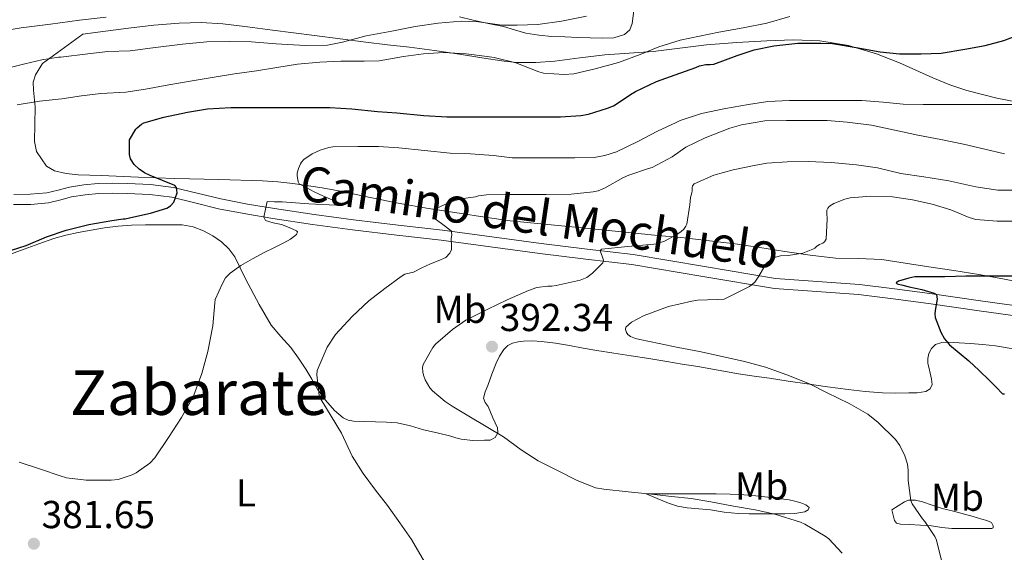
# Model space of a CAD drawing. Extents: x 594005 to 600901, y 720024 to 724747.
# Drawn here: x 596775 to 597028, y 720719 to 720856 of the extents above; entities that cross this region are included whole.
import ezdxf
from ezdxf.enums import TextEntityAlignment as Align

# ---------------------------------------------------------------- set-up
doc = ezdxf.new("R2010")
doc.units = 0
doc.header["$MEASUREMENT"] = 0
doc.linetypes.add('DGN Style 3', pattern=[108.469774, 77.47841, -30.991364])
for name, color, linetype in [('Nivel 21', 7, 'Continuous'), ('Nivel 35', 7, 'Continuous'), ('Nivel 36', 7, 'Continuous'), ('Nivel 37', 7, 'Continuous'), ('Nivel 4', 7, 'Continuous'), ('Nivel 41', 7, 'Continuous'), ('Nivel 44', 7, 'Continuous'), ('Nivel 45', 7, 'Continuous'), ('Nivel 5', 7, 'Continuous'), ('Nivel 57', 7, 'Continuous'), ('Nivel 7', 7, 'Continuous')]:
    doc.layers.add(name, color=color, linetype=linetype)
doc.styles.add('Style-arial', font='arial.shx', dxfattribs={"bigfont": 'arialbig.shx'})
doc.styles.add('Style-ariali', font='ariali.shx', dxfattribs={"bigfont": 'arialibig.shx'})
doc.styles.add('Style-arialn', font='arialn.shx', dxfattribs={"bigfont": 'arialnbig.shx'})
doc.styles.add('Style-times', font='times.shx', dxfattribs={"bigfont": 'timesbig.shx'})

# ---------------------------------------------------------------- blocks, each defined once
blk = doc.blocks.new('5PATER')
at = {"layer": 'Nivel 7', "linetype": 'Continuous', "lineweight": 0}
h = blk.add_hatch(color=53, dxfattribs=at)
edge = h.paths.add_edge_path()
edge.add_ellipse((0, 0), major_axis=(-1.1, -1.11), ratio=0.999422, start_angle=0, end_angle=360)

msp = doc.modelspace()

# ---------------------------------------------------------------- linework, layer by layer
at = {"layer": 'Nivel 21', "color": 7, "linetype": 'DGN Style 3', "lineweight": 0}
msp.add_polyline3d([(597034.732, 720781.401, 403.171), (597021.719, 720783.241, 401.545), (597008.684, 720785.081, 399.891), (596999.645, 720786.278, 399.366), (596990.604, 720787.401, 398.707), (596979.837, 720788.198, 397.252), (596969.084, 720789.001, 395.795), (596950.775, 720792.055, 393.461), (596932.492, 720795.129, 391.123), (596920.641, 720796.532, 389.612), (596908.796, 720797.961, 388.099), (596896.131, 720799.673, 386.436), (596883.468, 720801.369, 384.739), (596872.036, 720802.721, 383.033), (596860.604, 720804.057, 381.299), (596850.426, 720805.429, 380.723), (596840.268, 720806.937, 380.147), (596833.335, 720808.12, 378.915), (596826.444, 720809.433, 377.651), (596820.406, 720810.938, 376.751), (596814.3, 720812.409, 376.003), (596808.405, 720813.133, 375.552), (596802.492, 720813.449, 375.123), (596798.723, 720813.528, 374.755), (596794.956, 720813.433, 374.339), (596791.235, 720813.073, 373.71), (596787.548, 720812.489, 373.139), (596784.653, 720811.711, 373.01), (596781.74, 720810.985, 372.915), (596777.49, 720810.632, 372.638), (596773.228, 720810.601, 372.307)], dxfattribs=at)
at = {"layer": 'Nivel 21', "color": 7, "linetype": 'Continuous', "lineweight": 0}
msp.add_polyline3d([(597034.386, 720778.828, 403.171), (597021.356, 720780.67, 401.545), (597008.332, 720782.509, 399.891), (596999.315, 720783.703, 399.366), (596990.348, 720784.816, 398.707), (596979.644, 720785.609, 397.252), (596968.773, 720786.421, 395.795), (596950.346, 720789.494, 393.461), (596932.124, 720792.558, 391.123), (596920.333, 720793.954, 389.612), (596908.467, 720795.386, 388.099), (596895.785, 720797.1, 386.436), (596883.143, 720798.793, 384.739), (596871.733, 720800.142, 383.033), (596860.28, 720801.481, 381.299), (596850.062, 720802.858, 380.723), (596839.859, 720804.373, 380.147), (596832.874, 720805.565, 378.915), (596825.887, 720806.896, 377.651), (596819.788, 720808.416, 376.751), (596813.836, 720809.85, 376.003), (596808.177, 720810.545, 375.552), (596802.395, 720810.854, 375.123), (596798.729, 720810.931, 374.755), (596795.114, 720810.84, 374.339), (596791.563, 720810.496, 373.71), (596788.09, 720809.946, 373.139), (596785.304, 720809.197, 373.01), (596782.164, 720808.415, 372.915), (596777.607, 720808.036, 372.638), (596773.202, 720808.004, 372.307)], dxfattribs=at)
at = {"layer": 'Nivel 35', "color": 92, "linetype": 'DGN Style 3', "lineweight": 0}
for points in [[(596864.833, 720809.826, 382.753), (596857.66, 720811.369, 381.827), (596852.54, 720812.294, 380.708), (596844.939, 720813.427, 378.247), (596841.102, 720813.824, 377.1), (596837.196, 720814.073, 376.275), (596825.94, 720814.395, 374.804), (596814.62, 720814.681, 373.827), (596805.213, 720815.05, 373.278), (596795.804, 720815.449, 372.787), (596789.763, 720815.67, 372.614), (596786.749, 720816.001, 372.536), (596783.74, 720816.697, 372.387), (596781.638, 720817.861, 372.134), (596779.058, 720821.659, 371.292), (596778.604, 720824.249, 370.691), (596778.679, 720828.683, 369.616), (596778.764, 720833.097, 368.339), (596778.307, 720837.38, 366.897), (596778.265, 720839.447, 366.131), (596778.86, 720841.321, 365.331), (596780.628, 720844.281, 363.939), (596790.988, 720851.817, 362.483), (596796.852, 720852.609, 362.859), (596802.716, 720853.401, 363.235), (596809.241, 720854.122, 363.552), (596815.788, 720854.617, 363.843), (596821.373, 720854.816, 364.27), (596826.956, 720854.489, 364.723), (596833.343, 720853.69, 364.953), (596839.708, 720852.873, 365.203), (596845.126, 720852.169, 365.745), (596850.54, 720851.465, 366.339), (596857.141, 720850.609, 366.756), (596863.74, 720849.753, 367.203), (596869.341, 720849.114, 368.339), (596874.94, 720848.489, 369.491), (596881.363, 720847.621, 370.117), (596887.788, 720846.697, 370.659), (596893.53, 720845.771, 371.102), (596899.276, 720844.857, 371.443), (596902.523, 720844.55, 371.405), (596907.436, 720844.525, 370.97), (596912.332, 720844.857, 370.675), (596918.76, 720845.708, 370.784), (596925.18, 720846.537, 371.219), (596931.388, 720846.919, 372.056), (596937.596, 720847.337, 372.899), (596944.452, 720848.191, 373.425), (596951.308, 720849.049, 373.939), (596959.064, 720849.668, 375.176), (596966.812, 720850.121, 376.339), (596973.634, 720850.345, 376.477), (596980.476, 720850.137, 376.579), (596987.822, 720848.888, 377.132), (596995.004, 720846.729, 377.827), (597000.889, 720844.455, 378.522), (597009.496, 720840.575, 379.643), (597013.831, 720838.782, 380.241), (597018.268, 720837.305, 380.867), (597025.948, 720835.356, 382.117), (597033.74, 720833.801, 383.395)], [(597033.66, 720787.673, 400.675), (597027.493, 720788.852, 400.019), (597021.324, 720789.993, 399.347), (597014.892, 720791.005, 398.953), (597008.46, 720792.009, 398.467), (597002.412, 720792.956, 397.446), (596996.364, 720793.881, 396.355), (596990.416, 720794.08, 395.541), (596984.476, 720794.185, 394.707), (596977.981, 720794.998, 393.59), (596971.484, 720795.913, 392.483), (596965.061, 720796.933, 391.619), (596958.636, 720797.897, 390.787), (596952.111, 720798.699, 389.658), (596945.564, 720799.401, 388.675), (596937.974, 720800.152, 388.108), (596930.364, 720800.905, 387.603), (596923.508, 720801.593, 387.012), (596916.652, 720802.281, 386.483), (596908.749, 720803.051, 386.072), (596900.844, 720803.833, 385.715), (596894.289, 720804.709, 385.451), (596887.756, 720805.753, 385.155), (596879.885, 720807.011, 384.46), (596872.044, 720808.329, 383.571), (596864.833, 720809.826, 382.753)]]:
    msp.add_polyline3d(points, dxfattribs=at)
at = {"layer": 'Nivel 36', "color": 92, "linetype": 'Continuous', "lineweight": 0}
for points in [[(596887.808, 720856.305, 362.995), (596891.356, 720855.417, 363.587), (596895.227, 720854.599, 363.963), (596899.1, 720853.785, 364.339), (596901.968, 720852.934, 364.82), (596904.86, 720852.105, 365.235), (596908.192, 720851.55, 365.363), (596911.548, 720851.257, 365.459), (596914.899, 720851.101, 365.658), (596918.252, 720850.969, 365.827), (596921.443, 720850.875, 365.845), (596924.636, 720850.809, 365.795), (596927.452, 720850.903, 365.749), (596930.236, 720851.705, 365.603), (596931.575, 720852.905, 365.307), (596932.236, 720854.553, 364.963), (596932.92, 720859.81, 364.314)], [(596772.442, 720795.214, 376.861), (596775.948, 720796.489, 376.835), (596779.72, 720797.888, 376.96), (596783.5, 720799.273, 377.155), (596786.597, 720800.128, 377.333), (596789.756, 720800.761, 377.507), (596793.165, 720801.417, 377.556), (596796.588, 720801.993, 377.587), (596800.051, 720802.474, 377.817), (596803.532, 720802.729, 378.019), (596807.1, 720802.776, 378.054), (596810.668, 720802.793, 378.083), (596813.62, 720802.8, 378.127), (596816.572, 720802.777, 378.195), (596819.334, 720802.287, 378.353), (596822.012, 720801.241, 378.595), (596824.446, 720799.986, 378.891), (596826.668, 720798.377, 379.187), (596828.564, 720796.604, 379.311), (596830.06, 720794.553, 379.459), (596831.439, 720791.709, 379.852), (596832.812, 720788.873, 380.259), (596836.364, 720782.313, 381.075), (596837.873, 720779.598, 381.634), (596839.436, 720776.953, 382.227), (596841.901, 720774.054, 382.434), (596844.492, 720771.225, 382.611), (596846.435, 720768.477, 383.342), (596848.3, 720765.657, 383.971), (596849.823, 720763.094, 384.156), (596851.34, 720760.505, 384.339), (596853.348, 720757.679, 384.559), (596855.692, 720755.049, 384.787), (596857.927, 720753.161, 385.393), (596859.187, 720752.539, 385.797)], [(596859.187, 720752.539, 385.797), (596860.556, 720752.265, 386.083), (596863.385, 720752.178, 386.408), (596866.22, 720752.105, 386.627), (596869.032, 720752.056, 386.764), (596871.804, 720751.881, 386.883), (596875.199, 720751.084, 386.988), (596878.588, 720750.089, 387.091), (596882.076, 720749.233, 387.318), (596885.564, 720748.377, 387.779), (596886.898, 720748.018, 388.077), (596888.22, 720747.657, 388.403), (596891.223, 720747.333, 388.926), (596894.268, 720747.401, 389.459), (596895.73, 720747.42, 390.238), (596897.004, 720748.073, 390.995), (596897.647, 720749.276, 391.212), (596897.564, 720750.537, 391.427), (596896.98, 720751.83, 391.701), (596896.396, 720753.129, 391.971), (596895.772, 720754.593, 392.153), (596895.148, 720756.057, 392.307), (596894.451, 720757.12, 392.68), (596894.012, 720758.201, 392.963), (596894.409, 720759.821, 392.963), (596895.084, 720761.449, 392.963), (596896.149, 720764.327, 392.963), (596897.244, 720767.193, 392.963), (596898.097, 720769.018, 392.892), (596899.212, 720770.745, 392.803), (596900.202, 720771.729, 392.785), (596901.436, 720772.361, 392.787), (596902.861, 720772.705, 392.812), (596904.3, 720772.841, 392.835), (596906.584, 720772.919, 392.853), (596908.86, 720772.809, 392.867), (596912.5, 720772.299, 392.868), (596916.124, 720771.705, 392.867), (596919.609, 720771.048, 393.109), (596923.1, 720770.425, 393.363), (596927.516, 720769.761, 393.289), (596931.932, 720769.097, 393.203), (596936.511, 720768.376, 393.242), (596941.084, 720767.641, 393.379), (596945.077, 720766.975, 393.635), (596949.068, 720766.297, 393.891), (596954.307, 720765.354, 394.128), (596959.548, 720764.425, 394.371), (596963.522, 720763.874, 394.593), (596967.5, 720763.353, 394.819), (596972.324, 720762.6, 395.008), (596977.148, 720761.849, 395.203), (596982.442, 720761.111, 395.665), (596987.74, 720760.425, 396.179), (596992.135, 720759.924, 396.387), (596996.54, 720759.561, 396.659), (596999.908, 720759.499, 397.057), (597003.276, 720759.561, 397.475), (597005.485, 720759.534, 397.72), (597007.692, 720759.865, 397.955), (597008.791, 720760.626, 397.975), (597009.292, 720761.705, 398.003), (597009.141, 720763.108, 398.759), (597008.812, 720764.585, 399.603), (597008.508, 720765.838, 399.868), (597008.22, 720767.113, 400.003), (597008.194, 720768.381, 400.035), (597008.492, 720769.657, 400.067), (597009.12, 720770.999, 400.106), (597010.204, 720772.009, 400.147), (597011.843, 720772.55, 400.366), (597013.516, 720772.601, 400.627), (597016.292, 720772.461, 400.631), (597019.052, 720772.265, 400.643), (597022.332, 720771.965, 401.108), (597025.612, 720771.625, 401.587), (597031.189, 720770.731, 401.816)], [(596935.788, 720733.577, 390.019), (596941.388, 720733.577, 390.339), (596946.988, 720733.577, 390.659), (596950.411, 720733.577, 390.803), (596953.836, 720733.577, 390.915), (596957.374, 720733.539, 391.055), (596960.908, 720733.369, 391.203), (596964.001, 720733.071, 391.495), (596967.084, 720732.713, 391.827), (596969.811, 720732.383, 391.921), (596972.54, 720732.025, 391.971), (596974.039, 720731.729, 392.162), (596975.516, 720731.305, 392.307), (596976.843, 720730.77, 391.87), (596977.724, 720730.089, 391.331), (596977.423, 720729.48, 391.195), (596976.604, 720728.969, 391.091), (596974.013, 720728.535, 390.871), (596971.42, 720728.457, 390.643), (596968.277, 720728.462, 390.246), (596965.132, 720728.473, 389.891), (596962.276, 720728.482, 389.752), (596959.42, 720728.521, 389.699), (596955.866, 720728.9, 389.682), (596952.316, 720729.433, 389.667), (596949.316, 720729.705, 389.531), (596946.316, 720729.993, 389.427), (596943.873, 720730.44, 389.614), (596941.516, 720731.209, 389.827), (596938.652, 720732.393, 389.923), (596935.788, 720733.577, 390.019)], [(596998.988, 720729.481, 393.619), (597000.588, 720730.521, 394.307), (597002.188, 720731.561, 394.995), (597003.223, 720731.954, 395.269), (597005.036, 720731.94, 395.393), (597006.828, 720731.529, 395.491), (597009.353, 720730.672, 395.814), (597011.9, 720729.849, 396.131), (597014.772, 720729.11, 396.415), (597017.644, 720728.361, 396.611), (597019.885, 720727.736, 396.655), (597022.124, 720727.097, 396.659), (597023.352, 720726.702, 396.784), (597024.556, 720726.249, 396.851), (597025.02, 720725.373, 396.624), (597024.967, 720724.871, 396.463), (597024.684, 720724.649, 396.339), (597022.237, 720724.645, 395.823), (597019.772, 720724.649, 395.331), (597017.095, 720724.652, 394.836), (597014.412, 720724.665, 394.419), (597011.78, 720724.931, 394.531), (597009.148, 720725.321, 394.723), (597006.315, 720725.542, 394.341), (597003.484, 720725.737, 393.987), (597001.188, 720725.778, 393.938), (597000.188, 720726.022, 393.916), (596999.644, 720726.697, 393.859), (596999.316, 720728.089, 393.739), (596998.988, 720729.481, 393.619)]]:
    msp.add_polyline3d(points, dxfattribs=at)
at = {"layer": 'Nivel 4', "color": 30, "linetype": 'Continuous', "lineweight": 30, "flags": 128}
for points, elevation in [([(596829.079, 720832.943), (596835.127, 720832.943), (596836.407, 720832.943), (596843.351, 720832.943), (596849.015, 720832.943), (596854.503, 720832.927), (596860.135, 720832.623), (596866.727, 720831.903), (596871.735, 720831.551), (596878.663, 720830.911), (596884.567, 720830.575), (596889.927, 720830.559), (596895.079, 720830.543), (596901.239, 720830.543), (596907.703, 720830.543), (596913.799, 720830.543), (596919.031, 720830.879), (596920.951, 720831.199), (596925.863, 720832.767), (596927.431, 720833.407), (596932.231, 720836.559), (596933.031, 720837.103), (596938.455, 720839.663), (596943.287, 720841.391), (596948.583, 720843.247), (596949.543, 720843.631), (596951.143, 720843.983), (596952.247, 720843.999), (596953.207, 720844.143), (596959.191, 720846.287), (596963.575, 720847.807), (596968.631, 720848.831), (596974.759, 720849.503), (596980.711, 720849.519), (596983.735, 720849.407), (596989.751, 720848.351), (596995.943, 720847.263), (597000.951, 720846.783), (597006.487, 720846.783), (597011.639, 720846.959), (597017.751, 720847.967), (597022.903, 720848.863), (597027.719, 720850.207), (597033.175, 720852.271)], 375), ([(596770.775, 720795.647), (596776.407, 720797.439), (596781.655, 720799.679), (596786.727, 720801.439), (596792.551, 720802.847), (596798.423, 720803.871), (596801.351, 720804.319), (596801.895, 720804.319), (596803.015, 720804.559), (596804.135, 720804.799), (596808.394, 720805.817), (596812.615, 720807.055), (596813.55, 720807.628), (596814.359, 720808.6), (596815.27, 720811.011), (596815.09, 720812.38), (596814.615, 720812.879), (596811.515, 720814.166), (596808.311, 720815.439), (596806.868, 720816.191), (596805.463, 720817.103), (596804.151, 720818.327), (596803.235, 720819.782), (596803.015, 720820.863), (596802.991, 720822.175), (596802.967, 720823.487), (596802.999, 720824.623), (596804.615, 720827.359), (596804.967, 720827.743), (596806.119, 720828.703), (596806.647, 720829.023), (596811.815, 720830.495), (596817.879, 720831.759), (596822.999, 720832.623), (596829.079, 720832.943)], 375), ([(597031.431, 720789.599), (597027.447, 720789.599), (597024.063, 720789.599), (597020.679, 720789.599), (597018.007, 720789.558), (597015.335, 720789.487), (597012.575, 720789.424), (597009.815, 720789.359), (597007.359, 720789.379), (597004.903, 720789.359), (597003.287, 720789.1), (597000.689, 720788.302), (597000.042, 720787.897), (597000.279, 720787.599), (597001.8, 720787.23), (597003.415, 720786.863), (597006.632, 720786.147), (597009.831, 720785.231), (597010.392, 720784.827), (597010.629, 720783.628), (597010.142, 720781.214), (597009.964, 720779.993), (597010.103, 720778.927), (597011.542, 720775.204), (597012.485, 720773.436), (597013.751, 720771.871), (597016.249, 720769.818), (597018.727, 720767.823), (597021.42, 720765.318), (597024.055, 720762.751), (597025.727, 720761.031), (597027.399, 720759.311), (597027.943, 720759.311)], 400)]:
    msp.add_lwpolyline(points, dxfattribs=dict(at, elevation=elevation))
at = {"layer": 'Nivel 5', "color": 30, "linetype": 'Continuous', "lineweight": 0, "flags": 128}
for points, elevation in [([(596797.031, 720856.191), (596790.119, 720855.455), (596782.679, 720854.351), (596775.175, 720853.471), (596769.959, 720852.591)], 360), ([(596920.46, 720856.473), (596914.076, 720855.193), (596907.932, 720854.297), (596902.604, 720854.121), (596898.684, 720854.153), (596892.684, 720854.969), (596888.236, 720855.193), (596882.348, 720854.633), (596876.38, 720853.769), (596870.412, 720852.553), (596863.804, 720851.353), (596857.756, 720849.721), (596853.852, 720848.953), (596848.156, 720848.889), (596840.668, 720849.369), (596834.364, 720849.881), (596828.668, 720849.913), (596822.908, 720849.817), (596816.636, 720849.257), (596808.988, 720848.281), (596803.148, 720847.545), (596797.42, 720847.369), (596792.3, 720846.793), (596785.308, 720845.881), (596784.7, 720845.881), (596780.46, 720845.241), (596776.052, 720844.145), (596771.644, 720843.049)], 365), ([(596972.695, 720856.383), (596966.823, 720854.687), (596960.695, 720853.439), (596954.471, 720852.367), (596949.495, 720851.327), (596944.519, 720850.271), (596939.063, 720848.543), (596934.263, 720846.591), (596928.711, 720844.527), (596922.727, 720842.863), (596917.191, 720841.647), (596914.743, 720841.455), (596909.447, 720841.807), (596908.247, 720842.143), (596902.279, 720844.415), (596896.711, 720845.855), (596894.967, 720846.079), (596889.495, 720846.783), (596883.719, 720847.135), (596878.599, 720846.799), (596873.415, 720846.031), (596867.127, 720844.975), (596863.271, 720844.831), (596857.351, 720844.831), (596851.959, 720844.607), (596846.183, 720844.127), (596840.855, 720843.263), (596835.671, 720842.399), (596829.975, 720841.599), (596824.215, 720840.639), (596819.143, 720839.775), (596813.079, 720838.751), (596807.095, 720837.647), (596802.055, 720836.911), (596795.655, 720836.543), (596790.615, 720835.935), (596785.559, 720835.167), (596779.895, 720834.623), (596774.087, 720833.679)], 370), ([(597030.775, 720833.759), (597024.599, 720833.743), (597018.503, 720833.743), (597013.351, 720833.743), (597006.983, 720833.759), (597001.895, 720833.823), (596996.695, 720834.303), (596991.239, 720834.767), (596985.207, 720834.783), (596977.815, 720834.783), (596972.615, 720834.783), (596967.079, 720834.463), (596962.103, 720833.711), (596956.215, 720832.719), (596950.039, 720831.391), (596944.551, 720829.631), (596943.511, 720829.119), (596938.695, 720826.831), (596933.623, 720824.223), (596928.199, 720821.519), (596925.143, 720820.591), (596922.439, 720820.127), (596917.431, 720819.967), (596911.751, 720819.983), (596906.391, 720819.983), (596901.367, 720819.983), (596896.567, 720820.607), (596890.679, 720821.039), (596885.415, 720821.231), (596878.839, 720821.871), (596872.215, 720822.623), (596867.015, 720822.927), (596861.687, 720822.927), (596855.255, 720822.847), (596854.263, 720822.687), (596852.007, 720821.983), (596849.943, 720821.007), (596847.767, 720819.583), (596847.223, 720818.927), (596846.935, 720818.463), (596846.407, 720817.279), (596846.103, 720816.095), (596846.103, 720815.503), (596846.327, 720813.839), (596846.647, 720813.279), (596848.567, 720812.279), (596850.487, 720811.279), (596852.844, 720810.182), (596855.223, 720809.119), (596855.981, 720808.4), (596856.173, 720808.011), (596856.023, 720807.839), (596849.125, 720808.193), (596842.199, 720808.671), (596840.303, 720808.711), (596838.407, 720808.751), (596837.983, 720806.767), (596837.559, 720804.783), (596837.911, 720803.896), (596839.91, 720803.331), (596842.103, 720802.863), (596844.013, 720802.052), (596845.895, 720801.231), (596846.191, 720800.956), (596845.903, 720800.293), (596844.334, 720799.129), (596842.631, 720798.175), (596840.098, 720796.898), (596837.575, 720795.631), (596834.577, 720794.029), (596831.607, 720792.351), (596828.844, 720790.352), (596827.705, 720789.107), (596826.855, 720787.679), (596825.951, 720785.631), (596825.047, 720783.583), (596824.951, 720782.671), (596824.375, 720776.799), (596823.095, 720770.175), (596821.623, 720764.511), (596819.559, 720758.975), (596818.999, 720757.951), (596816.359, 720753.215), (596813.047, 720748.047), (596809.463, 720742.863), (596808.183, 720741.487), (596804.727, 720738.959), (596803.655, 720738.447), (596800.039, 720737.311), (596798.247, 720737.087), (596791.879, 720737.071)], 380), ([(597027.895, 720821.023), (597022.823, 720822.239), (597017.335, 720823.519), (597011.575, 720824.703), (597005.639, 720825.823), (596999.751, 720827.119), (596993.703, 720828.399), (596987.447, 720829.183), (596982.359, 720829.631), (596976.983, 720829.631), (596971.863, 720829.631), (596966.263, 720829.487), (596960.343, 720828.511), (596957.271, 720827.599), (596950.999, 720825.135), (596945.959, 720822.719), (596942.471, 720820.287), (596937.367, 720817.551), (596936.391, 720817.247), (596931.303, 720815.567), (596929.991, 720814.927), (596925.127, 720812.223), (596923.447, 720811.551), (596922.183, 720811.263), (596916.519, 720810.703), (596910.087, 720810.559), (596904.807, 720810.559), (596899.799, 720810.543), (596894.759, 720810.527), (596892.711, 720810.239), (596891.895, 720809.999), (596888.135, 720809.423), (596885.303, 720808.591), (596881.783, 720806.959), (596881.735, 720806.335), (596881.335, 720805.727), (596881.287, 720805.151), (596881.335, 720804.479), (596883.495, 720802.855), (596885.655, 720801.231), (596885.859, 720800.323), (596885.639, 720799.215), (596885.801, 720797.336), (596885.759, 720796.403), (596885.367, 720795.487), (596884.274, 720794.394), (596882.336, 720793.486), (596880.327, 720792.735), (596878.159, 720791.679), (596875.991, 720790.623), (596873.735, 720790.063), (596872.807, 720789.487), (596868.631, 720786.431), (596864.487, 720783.247), (596860.263, 720779.199), (596855.975, 720774.591), (596853.815, 720771.295), (596851.191, 720765.343), (596851.127, 720764.207), (596851.767, 720758.879), (596852.151, 720757.951), (596854.823, 720753.567), (596857.495, 720749.199), (596860.247, 720743.311), (596863.079, 720738.783), (596866.215, 720734.527), (596869.319, 720730.591), (596872.471, 720726.159), (596875.479, 720721.807), (596878.839, 720716.095)], 385), ([(596977.479, 720819.023), (596972.023, 720819.007), (596966.775, 720818.671), (596963.559, 720818.031), (596958.183, 720816.927), (596953.223, 720815.519), (596948.151, 720813.327), (596947.751, 720812.831), (596947.655, 720812.303), (596947.639, 720811.519), (596947.559, 720810.991), (596947.223, 720809.839), (596946.983, 720807.935), (596946.279, 720802.927), (596946.023, 720802.415), (596945.479, 720801.679), (596944.823, 720801.055), (596943.703, 720800.271), (596940.503, 720798.575), (596938.375, 720797.871), (596937.783, 720797.807), (596931.063, 720797.175), (596924.343, 720796.543), (596924.009, 720796.066), (596924.599, 720794.482), (596924.825, 720793.655), (596924.663, 720793.023), (596922.025, 720790.33), (596920.513, 720789.237), (596918.823, 720788.559), (596915.735, 720787.855), (596912.647, 720787.151), (596911.559, 720786.991), (596910.519, 720786.991), (596907.671, 720786.623), (596905.575, 720785.903), (596900.071, 720783.503), (596895.095, 720781.103), (596889.479, 720778.255), (596886.039, 720775.823), (596881.671, 720772.047), (596880.951, 720771.215), (596878.455, 720766.879), (596878.327, 720766.047), (596878.375, 720764.847), (596878.551, 720764.095), (596878.999, 720762.943), (596880.231, 720760.831), (596880.919, 720760.047), (596884.135, 720757.295), (596885.895, 720756.159), (596890.199, 720753.567), (596894.631, 720750.879), (596899.127, 720748.271), (596903.703, 720744.879), (596908.023, 720742.047), (596912.999, 720739.567), (596917.895, 720737.087), (596922.743, 720735.151), (596924.919, 720734.751), (596931.143, 720734.127), (596937.143, 720733.487), (596942.311, 720732.879), (596947.351, 720732.351), (596952.391, 720731.551), (596958.247, 720730.431), (596963.799, 720729.471), (596968.887, 720728.351), (596975.447, 720726.287), (596976.615, 720725.743), (596981.847, 720722.719), (596982.727, 720721.999), (596986.167, 720718.287)], 390), ([(597032.487, 720811.679), (597026.167, 720811.727), (597020.583, 720812.511), (597013.607, 720814.079), (597007.159, 720815.103), (597001.255, 720816.015), (596995.303, 720817.407), (596989.863, 720818.191), (596983.367, 720818.847), (596977.479, 720819.023)], 390), ([(596999.079, 720809.967), (596993.575, 720810.127), (596988.231, 720809.743), (596986.903, 720809.407), (596984.023, 720808.255), (596982.951, 720807.599), (596982.503, 720807.087), (596982.263, 720806.543), (596982.199, 720805.679), (596982.327, 720804.319), (596982.055, 720799.103), (596981.639, 720798.415), (596981.175, 720798.063), (596980.359, 720797.711), (596979.687, 720797.279), (596979.127, 720796.767), (596978.647, 720796.479), (596977.367, 720795.975), (596976.087, 720795.471), (596972.264, 720794.921), (596970.313, 720794.789), (596968.455, 720794.303), (596966.663, 720792.814), (596964.771, 720789.559), (596963.738, 720788.035), (596962.375, 720786.927), (596959.127, 720785.271), (596955.879, 720783.615), (596954.119, 720783.567), (596948.967, 720783.439), (596947.575, 720783.183), (596941.511, 720781.791), (596935.287, 720779.471), (596931.991, 720777.743), (596930.535, 720776.415), (596930.471, 720775.871), (596930.711, 720775.055), (596931.127, 720774.559), (596931.751, 720774.095), (596933.031, 720773.535), (596934.183, 720773.263), (596939.111, 720772.239), (596944.055, 720771.199), (596949.527, 720770.191), (596956.071, 720768.751), (596961.079, 720767.599), (596966.439, 720766.127), (596971.959, 720764.207), (596977.799, 720761.839), (596982.359, 720759.599), (596987.959, 720756.831), (596992.791, 720754.047), (596995.463, 720751.967), (596999.879, 720747.599), (597000.967, 720746.031), (597002.279, 720743.343), (597002.935, 720741.247), (597003.143, 720739.663), (597003.159, 720736.975), (597003.815, 720731.871), (597004.199, 720731.055), (597006.839, 720727.119), (597007.447, 720726.431), (597009.991, 720722.607), (597010.391, 720721.647), (597011.831, 720716.111)], 395), ([(597032.503, 720803.711), (597026.039, 720803.727), (597020.551, 720804.175), (597018.839, 720804.687), (597014.135, 720806.607), (597009.303, 720808.095), (597004.279, 720809.183), (596999.079, 720809.967)], 395), ([(596791.879, 720737.071), (596786.775, 720737.743), (596785.207, 720738.191), (596780.087, 720739.903), (596774.599, 720741.743)], 380)]:
    msp.add_lwpolyline(points, dxfattribs=dict(at, elevation=elevation))
at = {"layer": 'Nivel 57', "color": 92, "linetype": 'DGN Style 3', "lineweight": 0}
msp.add_polyline3d([(597033.74, 720833.801, 383.395), (597025.948, 720835.356, 382.117), (597018.268, 720837.305, 380.867), (597013.831, 720838.782, 380.241), (597009.496, 720840.575, 379.643), (597000.889, 720844.455, 378.522), (596995.004, 720846.729, 377.827), (596987.822, 720848.888, 377.132), (596980.476, 720850.137, 376.579), (596973.634, 720850.345, 376.477), (596966.812, 720850.121, 376.339), (596959.064, 720849.668, 375.176), (596951.308, 720849.049, 373.939), (596944.452, 720848.191, 373.425), (596937.596, 720847.337, 372.899), (596931.388, 720846.919, 372.056), (596925.18, 720846.537, 371.219), (596918.76, 720845.708, 370.784), (596912.332, 720844.857, 370.675), (596907.436, 720844.525, 370.97), (596902.523, 720844.55, 371.405), (596899.276, 720844.857, 371.443), (596893.53, 720845.771, 371.102), (596887.788, 720846.697, 370.659), (596881.363, 720847.621, 370.117), (596874.94, 720848.489, 369.491), (596869.341, 720849.114, 368.339), (596863.74, 720849.753, 367.203), (596857.141, 720850.609, 366.756), (596850.54, 720851.465, 366.339), (596845.126, 720852.169, 365.745), (596839.708, 720852.873, 365.203), (596833.343, 720853.69, 364.953), (596826.956, 720854.489, 364.723), (596821.373, 720854.816, 364.27), (596815.788, 720854.617, 363.843), (596809.241, 720854.122, 363.552), (596802.716, 720853.401, 363.235), (596796.852, 720852.609, 362.859), (596790.988, 720851.817, 362.483), (596780.628, 720844.281, 363.939), (596778.86, 720841.321, 365.331), (596778.265, 720839.447, 366.131), (596778.307, 720837.38, 366.897), (596778.764, 720833.097, 368.339), (596778.679, 720828.683, 369.616), (596778.604, 720824.249, 370.691), (596779.058, 720821.659, 371.292), (596781.638, 720817.861, 372.134), (596783.74, 720816.697, 372.387), (596786.749, 720816.001, 372.536), (596789.763, 720815.67, 372.614), (596795.804, 720815.449, 372.787), (596805.213, 720815.05, 373.278), (596814.62, 720814.681, 373.827), (596825.94, 720814.395, 374.804), (596837.196, 720814.073, 376.275), (596841.102, 720813.824, 377.1), (596844.939, 720813.427, 378.247), (596852.54, 720812.294, 380.708), (596857.66, 720811.369, 381.827), (596864.833, 720809.826, 382.753), (596872.044, 720808.329, 383.571), (596879.885, 720807.011, 384.46), (596887.756, 720805.753, 385.155), (596894.289, 720804.709, 385.451), (596900.844, 720803.833, 385.715), (596908.749, 720803.051, 386.072), (596916.652, 720802.281, 386.483), (596923.508, 720801.593, 387.012), (596930.364, 720800.905, 387.603), (596937.974, 720800.152, 388.108), (596945.564, 720799.401, 388.675), (596952.111, 720798.699, 389.658), (596958.636, 720797.897, 390.787), (596965.061, 720796.933, 391.619), (596971.484, 720795.913, 392.483), (596977.981, 720794.998, 393.59), (596984.476, 720794.185, 394.707), (596990.416, 720794.08, 395.541), (596996.364, 720793.881, 396.355), (597002.412, 720792.956, 397.446), (597008.46, 720792.009, 398.467), (597014.892, 720791.005, 398.953), (597021.324, 720789.993, 399.347), (597027.493, 720788.852, 400.019), (597033.66, 720787.673, 400.675)], dxfattribs=at)

# ---------------------------------------------------------------- block references
at = {"layer": 'Nivel 7', "color": 53, "linetype": 'Continuous', "lineweight": 0}
for p in [(596896.167, 720771.447, 392.336), (596778.407, 720720.759, 381.648)]:
    msp.add_blockref('5PATER', p, dxfattribs=at)

# ---------------------------------------------------------------- texts
at = {"layer": 'Nivel 37', "color": 92, "linetype": 'Continuous', "lineweight": 0, "style": 'Style-arialn'}
for s, p in [('Mb', (596887.977, 720781.037, 389.066)), ('Mb', (596965.481, 720735.597, 391.913)), ('L', (596832.926, 720733.842, 382.56)), ('Mb', (597015.785, 720732.717, 396.703))]:
    msp.add_text(s, height=7, dxfattribs=at).set_placement(p, align=Align.MIDDLE_CENTER)
at = {"layer": 'Nivel 41', "color": 7, "linetype": 'Continuous', "lineweight": 0, "style": 'Style-arial'}
for s, p in [('392.34', (596898.153, 720775.447, 392.336)), ('381.65', (596780.393, 720724.759, 381.648))]:
    msp.add_text(s, height=7, dxfattribs=at).set_placement(p)
at = {"layer": 'Nivel 44', "color": 7, "linetype": 'Continuous', "lineweight": 0, "style": 'Style-ariali'}
msp.add_text('Camino del Mochuelo', height=9, rotation=351.69967, dxfattribs=at).set_placement((596907.752, 720800.303, 403.226), align=Align.CENTER)
at = {"layer": 'Nivel 45', "color": 7, "linetype": 'Continuous', "lineweight": 0, "style": 'Style-times'}
msp.add_text('Zabarate', height=11.5, dxfattribs=at).set_placement((596820.88, 720759.635, 383.191), align=Align.MIDDLE_CENTER)

doc.saveas('drawing.dxf')
